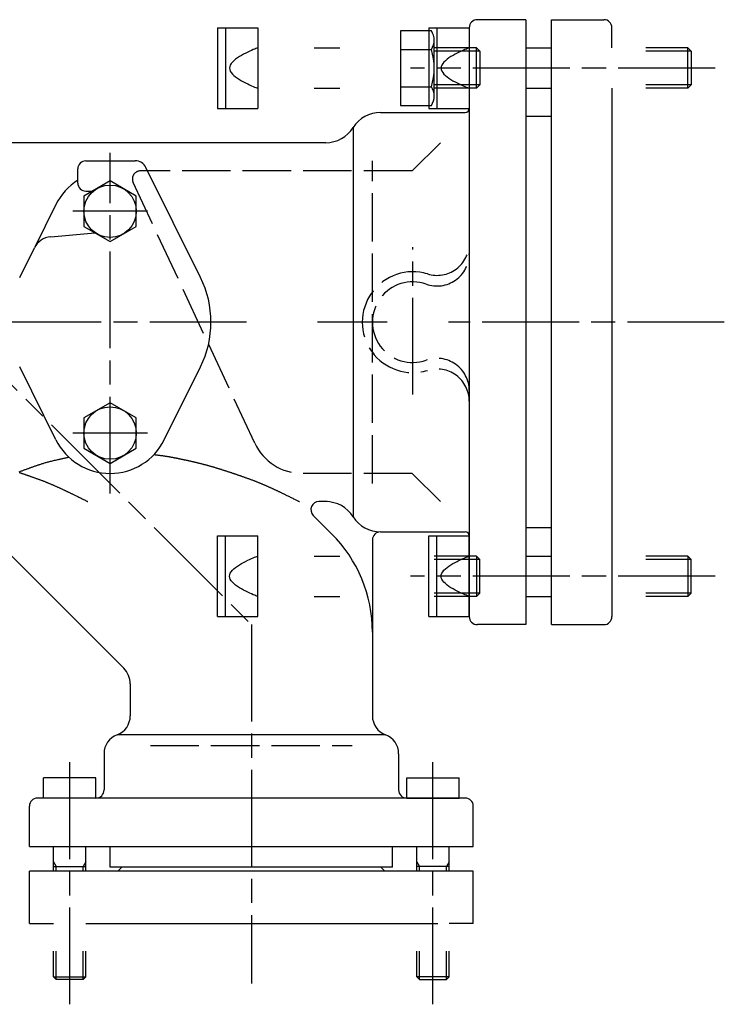
# Model space of a CAD drawing. Extents: x -1059 to 197, y -502 to 552.
# Drawn here: x -527 to -353, y 308 to 552 of the extents above; entities that cross this region are included whole.
import ezdxf

# ---------------------------------------------------------------- set-up
doc = ezdxf.new("R2010")
doc.units = 0
doc.header["$PDMODE"] = 1
doc.header["$PDSIZE"] = 2
doc.linetypes.add('ACAD_ISO02W100', pattern=[15, 12, -3])
doc.linetypes.add('ACAD_ISO08W100', pattern=[36, 24, -3, 6, -3])
for name, color, linetype in [('CENTER', 2, 'ACAD_ISO08W100'), ('HIDDEN', 2, 'ACAD_ISO02W100'), ('OBJECT', 4, 'CONTINUOUS')]:
    doc.layers.add(name, color=color, linetype=linetype)

msp = doc.modelspace()

# ---------------------------------------------------------------- linework, layer by layer
at = {"layer": 'CENTER'}
for p, q in [((-354.790372, 540.49746), (-430.231341, 540.49746)), ((-504.705975, 435.011641), (-504.705975, 519.466016)), ((-495.443637, 504.99746), (-513.964334, 504.99746)), ((-429.705975, 459.522118), (-429.705975, 496.119014)), ((-470.876812, 477.49746), (-721.480387, 477.49746)), ((-544.705975, 477.49746), (-469.705975, 402.49746)), ((-436.057904, 477.49746), (-453.343887, 477.49746)), ((-352.516958, 477.49746), (-420.870933, 477.49746)), ((-495.443637, 449.99746), (-513.964334, 449.99746)), ((-354.790372, 414.49746), (-430.231341, 414.49746)), ((-469.705975, 402.49746), (-469.705975, 313.525939)), ((-514.705975, 308.355196), (-514.705975, 369.001238)), ((-424.705975, 308.355196), (-424.705975, 369.001238))]:
    msp.add_line(p, q, dxfattribs=at)
at = {"layer": 'HIDDEN'}
for p, q in [((-422.856497, 521.99746), (-429.856497, 514.99746)), ((-439.705975, 437.49746), (-439.705975, 517.49746)), ((-429.856497, 514.99746), (-497.1902, 514.99746)), ((-468.856584, 447.503423), (-499.002815, 512.152224)), ((-429.856497, 439.99746), (-457.074583, 439.99746)), ((-422.856497, 432.99746), (-429.856497, 439.99746)), ((-494.705975, 372.49746), (-444.705975, 372.49746))]:
    msp.add_line(p, q, dxfattribs=at)
for centre, radius, start, end in [((-497.1902, 512.99746), 2, 90, 205), ((-423.705975, 497.099756), 8, 252.981353, 0), ((-423.705975, 494.468023), 8, 250.528779, 0), ((-429.705975, 477.49746), 12.5, 72.981353, 287.018647), ((-429.705975, 477.49746), 10, 70.528779, 289.471221), ((-423.705975, 460.526898), 8, 0, 109.471221), ((-423.705975, 457.895165), 8, 0, 107.018647), ((-457.074583, 452.99746), 13, 205, 270)]:
    msp.add_arc(centre, radius, start, end, dxfattribs=at)
at = {"layer": 'OBJECT'}
for p, q in [((-401.705975, 552.49746), (-413.705975, 552.49746)), ((-401.705975, 552.49746), (-401.705975, 402.49746)), ((-395.356497, 552.49746), (-382.356497, 552.49746)), ((-395.356497, 402.49746), (-395.356497, 552.49746)), ((-478.126323, 550.49746), (-478.126323, 530.49746)), ((-478.126323, 550.49746), (-468.126323, 550.49746)), ((-476.126323, 550.49746), (-476.126323, 530.49746)), ((-468.126323, 550.49746), (-468.126323, 530.49746)), ((-425.105661, 549.735065), (-432.776845, 549.735065)), ((-432.776845, 549.735065), (-432.776845, 531.259856)), ((-425.705975, 550.49746), (-415.705975, 550.49746)), ((-425.705975, 550.49746), (-425.705975, 530.49746)), ((-423.705975, 550.49746), (-423.705975, 530.49746)), ((-415.705975, 550.49746), (-415.705975, 404.49746)), ((-415.705975, 550.49746), (-415.705975, 530.49746)), ((-380.356497, 545.49746), (-380.356497, 550.49746)), ((-424.376845, 533.569257), (-424.376845, 547.425664)), ((-470.592598, 544.458067), (-471.105712, 544.207227)), ((-470.10046, 544.686401), (-470.592598, 544.458067)), ((-469.639816, 544.890359), (-470.10046, 544.686401)), ((-469.221184, 545.068069), (-469.639816, 544.890359)), ((-468.855081, 545.217663), (-469.221184, 545.068069)), ((-468.552026, 545.337269), (-468.855081, 545.217663)), ((-468.322536, 545.425017), (-468.552026, 545.337269)), ((-468.177129, 545.479038), (-468.322536, 545.425017)), ((-468.126323, 545.49746), (-468.177129, 545.479038)), ((-454.126323, 545.49746), (-447.776845, 545.49746)), ((-432.776845, 545.116263), (-425.105661, 545.116263)), ((-413.938222, 545.49746), (-424.376845, 545.49746)), ((-413.126323, 544.685561), (-424.376845, 544.685561)), ((-418.17225, 544.458067), (-418.685364, 544.207227)), ((-417.680112, 544.686401), (-418.17225, 544.458067)), ((-417.219468, 544.890359), (-417.680112, 544.686401)), ((-416.800836, 545.068069), (-417.219468, 544.890359)), ((-416.434733, 545.217663), (-416.800836, 545.068069)), ((-416.131678, 545.337269), (-416.434733, 545.217663)), ((-415.902188, 545.425017), (-416.131678, 545.337269)), ((-415.756781, 545.479038), (-415.902188, 545.425017)), ((-415.705975, 545.49746), (-415.756781, 545.479038)), ((-413.938222, 535.49746), (-413.938222, 545.49746)), ((-413.938222, 545.49746), (-413.126323, 544.685561)), ((-413.126323, 544.685561), (-413.126323, 536.309359)), ((-401.705975, 545.49746), (-395.356497, 545.49746)), ((-361.517874, 545.49746), (-371.956497, 545.49746)), ((-360.705975, 544.685561), (-371.956497, 544.685561)), ((-361.517874, 545.49746), (-360.705975, 544.685561)), ((-361.517874, 535.49746), (-361.517874, 545.49746)), ((-360.705975, 544.685561), (-360.705975, 536.309359)), ((-474.035905, 542.334287), (-474.401356, 541.97827)), ((-473.617806, 542.68089), (-474.035905, 542.334287)), ((-473.157577, 543.016208), (-473.617806, 542.68089)), ((-472.665735, 543.338371), (-473.157577, 543.016208)), ((-472.152798, 543.645509), (-472.665735, 543.338371)), ((-471.629285, 543.935751), (-472.152798, 543.645509)), ((-471.105712, 544.207227), (-471.629285, 543.935751)), ((-421.615557, 542.334287), (-421.981008, 541.97827)), ((-421.197458, 542.68089), (-421.615557, 542.334287)), ((-420.737229, 543.016208), (-421.197458, 542.68089)), ((-420.245387, 543.338371), (-420.737229, 543.016208)), ((-419.73245, 543.645509), (-420.245387, 543.338371)), ((-419.208937, 543.935751), (-419.73245, 543.645509)), ((-418.685364, 544.207227), (-419.208937, 543.935751)), ((-475.076642, 540.872433), (-475.126323, 540.49746)), ((-475.126323, 540.49746), (-475.074825, 540.124437)), ((-474.932242, 541.245473), (-475.076642, 540.872433)), ((-475.074825, 540.124437), (-474.929632, 539.753223)), ((-474.703641, 541.614708), (-474.932242, 541.245473)), ((-474.929632, 539.753223), (-474.701162, 539.385693)), ((-474.401356, 541.97827), (-474.703641, 541.614708)), ((-422.656294, 540.872433), (-422.705975, 540.49746)), ((-422.705975, 540.49746), (-422.654477, 540.124437)), ((-422.511894, 541.245473), (-422.656294, 540.872433)), ((-422.654477, 540.124437), (-422.509284, 539.753223)), ((-422.283293, 541.614708), (-422.511894, 541.245473)), ((-422.509284, 539.753223), (-422.280814, 539.385693)), ((-421.981008, 541.97827), (-422.283293, 541.614708)), ((-474.701162, 539.385693), (-474.39983, 539.023719)), ((-474.39983, 539.023719), (-474.036056, 538.669173)), ((-474.036056, 538.669173), (-473.620255, 538.323928)), ((-473.620255, 538.323928), (-473.162844, 537.989857)), ((-473.162844, 537.989857), (-472.674241, 537.668834)), ((-472.674241, 537.668834), (-472.164863, 537.36273)), ((-472.164863, 537.36273), (-471.645127, 537.073418)), ((-422.280814, 539.385693), (-421.979483, 539.023719)), ((-421.979483, 539.023719), (-421.615708, 538.669173)), ((-421.615708, 538.669173), (-421.199907, 538.323928)), ((-421.199907, 538.323928), (-420.742496, 537.989857)), ((-420.742496, 537.989857), (-420.253893, 537.668834)), ((-420.253893, 537.668834), (-419.744515, 537.36273)), ((-419.744515, 537.36273), (-419.224779, 537.073418)), ((-471.645127, 537.073418), (-471.12545, 536.802772)), ((-471.12545, 536.802772), (-470.616249, 536.552663)), ((-470.616249, 536.552663), (-470.12794, 536.324966)), ((-470.12794, 536.324966), (-469.670942, 536.121552)), ((-469.670942, 536.121552), (-469.255671, 535.944294)), ((-469.255671, 535.944294), (-468.892545, 535.795066)), ((-468.892545, 535.795066), (-468.59198, 535.675739)), ((-468.59198, 535.675739), (-468.364393, 535.588187)), ((-468.364393, 535.588187), (-468.220202, 535.534282)), ((-468.220202, 535.534282), (-468.169823, 535.515898)), ((-454.126323, 535.49746), (-447.776845, 535.49746)), ((-432.776845, 535.878658), (-425.105661, 535.878658)), ((-413.126323, 536.309359), (-424.376845, 536.309359)), ((-413.938222, 535.49746), (-424.376845, 535.49746)), ((-419.224779, 537.073418), (-418.705102, 536.802772)), ((-418.705102, 536.802772), (-418.195901, 536.552663)), ((-418.195901, 536.552663), (-417.707592, 536.324966)), ((-417.707592, 536.324966), (-417.250594, 536.121552)), ((-417.250594, 536.121552), (-416.835323, 535.944294)), ((-416.835323, 535.944294), (-416.472197, 535.795066)), ((-416.472197, 535.795066), (-416.171632, 535.675739)), ((-416.171632, 535.675739), (-415.944045, 535.588187)), ((-415.944045, 535.588187), (-415.799854, 535.534282)), ((-415.799854, 535.534282), (-415.749475, 535.515898)), ((-413.126323, 536.309359), (-413.938222, 535.49746)), ((-401.705975, 535.49746), (-395.356497, 535.49746)), ((-380.356497, 535.49746), (-380.356497, 404.49746)), ((-360.705975, 536.309359), (-371.956497, 536.309359)), ((-361.517874, 535.49746), (-371.956497, 535.49746)), ((-360.705975, 536.309359), (-361.517874, 535.49746)), ((-478.126323, 530.49746), (-468.126323, 530.49746)), ((-432.776845, 531.259856), (-425.105661, 531.259856)), ((-425.705975, 530.49746), (-415.705975, 530.49746)), ((-437.705975, 529.49746), (-416.705975, 529.49746)), ((-395.356497, 528.49746), (-401.705975, 528.49746)), ((-444.483696, 525.74746), (-444.483696, 429.24746)), ((-451.261417, 521.99746), (-680.356497, 521.99746)), ((-512.705975, 511.99746), (-512.705975, 515.49746)), ((-510.705975, 517.49746), (-498.504238, 517.49746)), ((-482.310815, 488.608572), (-495.816819, 515.830794)), ((-504.705975, 512.503014), (-511.205975, 508.750237)), ((-498.205975, 508.750237), (-504.705975, 512.503014)), ((-511.205975, 508.750237), (-511.205975, 501.244684)), ((-510.705975, 509.99746), (-509.045721, 509.99746)), ((-498.205975, 501.244684), (-498.205975, 508.750237)), ((-518.143071, 506.664127), (-523.467744, 495.931907)), ((-511.205975, 501.244684), (-504.705975, 497.491907)), ((-504.705975, 497.491907), (-498.205975, 501.244684)), ((-519.42449, 498.690658), (-508.44591, 499.651159)), ((-527.101135, 488.608572), (-523.467744, 495.931907)), ((-518.143071, 448.330794), (-527.101135, 466.386349)), ((-491.268879, 448.330794), (-482.310815, 466.386349)), ((-504.705975, 457.503014), (-511.205975, 453.750237)), ((-498.205975, 453.750237), (-504.705975, 457.503014)), ((-511.205975, 453.750237), (-511.205975, 446.244684)), ((-498.205975, 446.244684), (-498.205975, 453.750237)), ((-511.205975, 446.244684), (-504.705975, 442.491907)), ((-504.705975, 442.491907), (-498.205975, 446.244684)), ((-493.824029, 444.673544), (-493.813835, 444.672291)), ((-493.813835, 444.672291), (-493.784125, 444.668628)), ((-493.784125, 444.668628), (-493.73621, 444.6627)), ((-493.73621, 444.6627), (-493.671396, 444.654652)), ((-493.671396, 444.654652), (-493.590995, 444.644629)), ((-493.590995, 444.644629), (-493.496314, 444.632777)), ((-493.496314, 444.632777), (-493.388663, 444.619239)), ((-493.388663, 444.619239), (-493.269351, 444.604162)), ((-493.269351, 444.604162), (-493.139686, 444.58769)), ((-493.139686, 444.58769), (-493.000978, 444.569968)), ((-493.000978, 444.569968), (-492.854535, 444.551141)), ((-492.854535, 444.551141), (-492.701667, 444.531354)), ((-492.701667, 444.531354), (-492.543683, 444.510753)), ((-492.543683, 444.510753), (-492.381892, 444.489482)), ((-492.381892, 444.489482), (-492.217602, 444.467685)), ((-492.217602, 444.467685), (-492.052122, 444.445509)), ((-492.052122, 444.445509), (-491.886763, 444.423099)), ((-491.886763, 444.423099), (-491.722832, 444.400598)), ((-491.722832, 444.400598), (-491.561639, 444.378153)), ((-491.561639, 444.378153), (-491.404492, 444.355908)), ((-491.404492, 444.355908), (-491.235754, 444.331547)), ((-523.115318, 441.895899), (-522.966705, 441.947074)), ((-522.966705, 441.947074), (-522.81916, 441.997552)), ((-522.81916, 441.997552), (-522.672794, 442.047278)), ((-522.672794, 442.047278), (-522.527721, 442.096199)), ((-522.527721, 442.096199), (-522.384054, 442.144262)), ((-522.384054, 442.144262), (-522.241904, 442.191413)), ((-522.241904, 442.191413), (-522.101384, 442.237599)), ((-522.101384, 442.237599), (-521.899879, 442.30303)), ((-521.899879, 442.30303), (-521.701218, 442.366527)), ((-521.701218, 442.366527), (-521.504555, 442.428312)), ((-521.504555, 442.428312), (-521.309045, 442.488608)), ((-521.309045, 442.488608), (-521.113842, 442.547636)), ((-521.113842, 442.547636), (-520.9181, 442.605619)), ((-520.9181, 442.605619), (-520.720972, 442.662778)), ((-520.720972, 442.662778), (-520.521613, 442.719336)), ((-520.521613, 442.719336), (-520.319178, 442.775514)), ((-520.319178, 442.775514), (-520.11282, 442.831534)), ((-520.11282, 442.831534), (-519.901693, 442.88762)), ((-519.901693, 442.88762), (-519.684952, 442.943992)), ((-519.684952, 442.943992), (-519.46175, 443.000872)), ((-519.46175, 443.000872), (-519.231242, 443.058483)), ((-519.231242, 443.058483), (-518.992581, 443.117047)), ((-518.992581, 443.117047), (-518.744923, 443.176786)), ((-518.744923, 443.176786), (-518.48742, 443.237921)), ((-518.48742, 443.237921), (-518.219228, 443.300675)), ((-518.219228, 443.300675), (-517.9395, 443.36527)), ((-517.9395, 443.36527), (-517.64739, 443.431928)), ((-517.64739, 443.431928), (-517.468583, 443.472387)), ((-517.468583, 443.472387), (-517.28649, 443.513365)), ((-517.28649, 443.513365), (-517.102457, 443.554583)), ((-517.102457, 443.554583), (-516.917832, 443.595759)), ((-516.917832, 443.595759), (-516.733961, 443.636614)), ((-516.733961, 443.636614), (-516.552191, 443.676866)), ((-516.552191, 443.676866), (-516.37387, 443.716235)), ((-516.37387, 443.716235), (-516.200343, 443.75444)), ((-516.200343, 443.75444), (-516.032958, 443.791201)), ((-516.032958, 443.791201), (-515.873062, 443.826238)), ((-515.873062, 443.826238), (-515.722002, 443.859269)), ((-515.722002, 443.859269), (-515.581125, 443.890015)), ((-515.581125, 443.890015), (-515.451777, 443.918194)), ((-515.451777, 443.918194), (-515.335305, 443.943526)), ((-515.335305, 443.943526), (-515.233057, 443.96573)), ((-515.233057, 443.96573), (-515.146379, 443.984527)), ((-515.146379, 443.984527), (-515.076618, 443.999635)), ((-515.076618, 443.999635), (-515.025121, 444.010774)), ((-515.025121, 444.010774), (-514.993235, 444.017663)), ((-514.993235, 444.017663), (-514.982307, 444.020021)), ((-491.235754, 444.331547), (-491.073218, 444.307572)), ((-491.073218, 444.307572), (-490.916465, 444.28394)), ((-490.916465, 444.28394), (-490.765077, 444.260608)), ((-490.765077, 444.260608), (-490.618634, 444.237537)), ((-490.618634, 444.237537), (-490.476719, 444.214682)), ((-490.476719, 444.214682), (-490.338914, 444.192004)), ((-490.338914, 444.192004), (-490.2048, 444.169459)), ((-490.2048, 444.169459), (-490.073957, 444.147007)), ((-490.073957, 444.147007), (-489.945969, 444.124604)), ((-489.945969, 444.124604), (-489.820417, 444.102211)), ((-489.820417, 444.102211), (-489.696882, 444.079783)), ((-489.696882, 444.079783), (-489.574945, 444.057281)), ((-489.574945, 444.057281), (-489.454188, 444.034661)), ((-489.454188, 444.034661), (-489.334194, 444.011882)), ((-489.334194, 444.011882), (-489.214543, 443.988903)), ((-489.214543, 443.988903), (-489.094817, 443.965681)), ((-489.094817, 443.965681), (-488.974597, 443.942175)), ((-488.974597, 443.942175), (-488.853466, 443.918342)), ((-488.853466, 443.918342), (-488.731004, 443.894142)), ((-488.731004, 443.894142), (-488.612446, 443.870645)), ((-488.612446, 443.870645), (-488.492394, 443.84679)), ((-488.492394, 443.84679), (-488.370948, 443.822592)), ((-488.370948, 443.822592), (-488.24821, 443.798067)), ((-488.24821, 443.798067), (-488.124282, 443.77323)), ((-488.124282, 443.77323), (-487.999264, 443.748097)), ((-487.999264, 443.748097), (-487.87326, 443.722683)), ((-487.87326, 443.722683), (-487.746369, 443.697004)), ((-487.746369, 443.697004), (-487.618694, 443.671076)), ((-487.618694, 443.671076), (-487.490335, 443.644914)), ((-487.490335, 443.644914), (-487.361396, 443.618534)), ((-487.361396, 443.618534), (-487.231976, 443.591951)), ((-487.231976, 443.591951), (-487.102177, 443.565181)), ((-487.102177, 443.565181), (-486.972102, 443.53824)), ((-486.972102, 443.53824), (-486.841851, 443.511144)), ((-486.841851, 443.511144), (-486.711526, 443.483907)), ((-486.711526, 443.483907), (-486.581229, 443.456545)), ((-486.581229, 443.456545), (-486.451061, 443.429075)), ((-486.451061, 443.429075), (-486.321122, 443.401511)), ((-486.321122, 443.401511), (-486.191516, 443.373869)), ((-486.191516, 443.373869), (-486.043499, 443.342112)), ((-486.043499, 443.342112), (-485.896019, 443.310265)), ((-485.896019, 443.310265), (-485.749041, 443.27832)), ((-485.749041, 443.27832), (-485.602534, 443.246269)), ((-485.602534, 443.246269), (-485.456464, 443.214104)), ((-485.456464, 443.214104), (-485.310798, 443.181816)), ((-485.310798, 443.181816), (-485.165504, 443.149398)), ((-485.165504, 443.149398), (-485.020548, 443.116841)), ((-485.020548, 443.116841), (-484.875898, 443.084137)), ((-484.875898, 443.084137), (-484.73152, 443.051278)), ((-484.73152, 443.051278), (-484.587382, 443.018256)), ((-484.587382, 443.018256), (-484.44345, 442.985063)), ((-484.44345, 442.985063), (-484.299692, 442.951689)), ((-484.299692, 442.951689), (-484.156074, 442.918129)), ((-484.156074, 442.918129), (-484.012564, 442.884372)), ((-484.012564, 442.884372), (-483.869129, 442.850411)), ((-483.869129, 442.850411), (-483.725735, 442.816238)), ((-483.725735, 442.816238), (-483.58235, 442.781845)), ((-483.58235, 442.781845), (-483.438941, 442.747223)), ((-483.438941, 442.747223), (-483.295475, 442.712364)), ((-483.295475, 442.712364), (-483.153275, 442.677594)), ((-483.153275, 442.677594), (-483.010997, 442.642583)), ((-483.010997, 442.642583), (-482.86865, 442.607332)), ((-482.86865, 442.607332), (-482.726243, 442.571843)), ((-482.726243, 442.571843), (-482.583786, 442.536114)), ((-482.583786, 442.536114), (-482.441289, 442.500146)), ((-482.441289, 442.500146), (-482.298762, 442.46394)), ((-482.298762, 442.46394), (-482.156213, 442.427496)), ((-482.156213, 442.427496), (-482.013654, 442.390813)), ((-482.013654, 442.390813), (-481.871092, 442.353894)), ((-481.871092, 442.353894), (-481.728539, 442.316737)), ((-481.728539, 442.316737), (-481.586003, 442.279342)), ((-481.586003, 442.279342), (-481.443495, 442.241712)), ((-481.443495, 442.241712), (-481.301024, 442.203844)), ((-481.301024, 442.203844), (-481.158599, 442.165741)), ((-481.158599, 442.165741), (-481.016231, 442.127402)), ((-481.016231, 442.127402), (-480.873929, 442.088827)), ((-480.873929, 442.088827), (-480.731702, 442.050017)), ((-480.731702, 442.050017), (-480.589561, 442.010973)), ((-480.589561, 442.010973), (-480.447514, 441.971693)), ((-480.447514, 441.971693), (-480.298874, 441.93031)), ((-480.298874, 441.93031), (-480.150346, 441.888672)), ((-527.219186, 440.399047), (-527.044332, 440.465852)), ((-527.213253, 440.228728), (-527.071702, 440.181464)), ((-527.071702, 440.181464), (-526.937894, 440.136654)), ((-527.044332, 440.465852), (-526.869187, 440.532424)), ((-526.937894, 440.136654), (-526.804133, 440.091736)), ((-526.869187, 440.532424), (-526.693711, 440.598791)), ((-526.804133, 440.091736), (-526.670414, 440.046709)), ((-526.693711, 440.598791), (-526.517865, 440.664979)), ((-526.670414, 440.046709), (-526.536737, 440.001574)), ((-526.536737, 440.001574), (-526.403098, 439.956333)), ((-526.517865, 440.664979), (-526.341611, 440.731018)), ((-526.403098, 439.956333), (-526.269495, 439.910986)), ((-526.341611, 440.731018), (-526.164909, 440.796933)), ((-526.269495, 439.910986), (-526.135925, 439.865535)), ((-526.164909, 440.796933), (-525.987721, 440.862752)), ((-526.135925, 439.865535), (-526.002386, 439.819979)), ((-526.002386, 439.819979), (-525.868875, 439.774321)), ((-525.987721, 440.862752), (-525.810007, 440.928504)), ((-525.868875, 439.774321), (-525.73539, 439.728561)), ((-525.810007, 440.928504), (-525.631729, 440.994215)), ((-525.73539, 439.728561), (-525.601928, 439.6827)), ((-525.631729, 440.994215), (-525.452847, 441.059913)), ((-525.601928, 439.6827), (-525.468487, 439.636739)), ((-525.468487, 439.636739), (-525.335064, 439.590678)), ((-525.452847, 441.059913), (-525.273323, 441.125626)), ((-525.335064, 439.590678), (-525.201657, 439.54452)), ((-525.273323, 441.125626), (-525.093118, 441.19138)), ((-525.201657, 439.54452), (-525.068263, 439.498265)), ((-525.093118, 441.19138), (-524.940887, 441.246773)), ((-525.068263, 439.498265), (-524.93488, 439.451913)), ((-524.940887, 441.246773), (-524.788258, 441.302162)), ((-524.788258, 441.302162), (-524.635344, 441.357494)), ((-524.635344, 441.357494), (-524.482258, 441.412714)), ((-524.482258, 441.412714), (-524.329112, 441.46777)), ((-524.329112, 441.46777), (-524.176019, 441.522609)), ((-524.176019, 441.522609), (-524.023092, 441.577176)), ((-524.023092, 441.577176), (-523.870443, 441.631419)), ((-523.870443, 441.631419), (-523.718185, 441.685284)), ((-523.718185, 441.685284), (-523.566431, 441.738718)), ((-523.566431, 441.738718), (-523.415293, 441.791667)), ((-523.415293, 441.791667), (-523.264885, 441.844079)), ((-523.264885, 441.844079), (-523.115318, 441.895899)), ((-480.150346, 441.888672), (-480.001925, 441.846785)), ((-480.001925, 441.846785), (-479.853609, 441.80465)), ((-479.853609, 441.80465), (-479.705393, 441.762272)), ((-479.705393, 441.762272), (-479.557275, 441.719653)), ((-479.557275, 441.719653), (-479.409251, 441.676797)), ((-479.409251, 441.676797), (-479.261318, 441.633707)), ((-479.261318, 441.633707), (-479.113471, 441.590387)), ((-479.113471, 441.590387), (-478.965709, 441.54684)), ((-478.965709, 441.54684), (-478.818026, 441.503069)), ((-478.818026, 441.503069), (-478.670421, 441.459078)), ((-478.670421, 441.459078), (-478.522888, 441.414869)), ((-478.522888, 441.414869), (-478.375426, 441.370446)), ((-478.375426, 441.370446), (-478.22803, 441.325813)), ((-478.22803, 441.325813), (-478.080697, 441.280973)), ((-478.080697, 441.280973), (-477.933423, 441.235929)), ((-477.933423, 441.235929), (-477.786206, 441.190684)), ((-477.786206, 441.190684), (-477.639041, 441.145242)), ((-477.639041, 441.145242), (-477.491926, 441.099606)), ((-477.491926, 441.099606), (-477.349451, 441.055214)), ((-477.349451, 441.055214), (-477.207021, 441.010646)), ((-477.207021, 441.010646), (-477.064634, 440.965905)), ((-477.064634, 440.965905), (-476.922293, 440.920993)), ((-476.922293, 440.920993), (-476.779996, 440.875913)), ((-476.779996, 440.875913), (-476.637745, 440.830668)), ((-476.637745, 440.830668), (-476.495541, 440.785261)), ((-476.495541, 440.785261), (-476.353383, 440.739694)), ((-476.353383, 440.739694), (-476.211273, 440.693971)), ((-476.211273, 440.693971), (-476.069211, 440.648094)), ((-476.069211, 440.648094), (-475.927197, 440.602065)), ((-475.927197, 440.602065), (-475.785233, 440.555888)), ((-475.785233, 440.555888), (-475.643318, 440.509566)), ((-475.643318, 440.509566), (-475.501453, 440.4631)), ((-475.501453, 440.4631), (-475.35964, 440.416495)), ((-475.35964, 440.416495), (-475.217878, 440.369752)), ((-475.217878, 440.369752), (-475.076167, 440.322875)), ((-475.076167, 440.322875), (-474.93451, 440.275866)), ((-474.93451, 440.275866), (-474.792905, 440.228728)), ((-474.792905, 440.228728), (-474.651354, 440.181464)), ((-474.651354, 440.181464), (-474.517547, 440.136654)), ((-474.517547, 440.136654), (-474.383785, 440.091736)), ((-474.383785, 440.091736), (-474.250066, 440.046709)), ((-474.250066, 440.046709), (-474.116389, 440.001574)), ((-474.116389, 440.001574), (-473.98275, 439.956333)), ((-473.98275, 439.956333), (-473.849147, 439.910986)), ((-473.849147, 439.910986), (-473.715577, 439.865535)), ((-473.715577, 439.865535), (-473.582038, 439.819979)), ((-473.582038, 439.819979), (-473.448527, 439.774321)), ((-473.448527, 439.774321), (-473.315042, 439.728561)), ((-473.315042, 439.728561), (-473.18158, 439.6827)), ((-473.18158, 439.6827), (-473.048139, 439.636739)), ((-473.048139, 439.636739), (-472.914717, 439.590678)), ((-472.914717, 439.590678), (-472.781309, 439.54452)), ((-472.781309, 439.54452), (-472.647915, 439.498265)), ((-472.647915, 439.498265), (-472.514532, 439.451913)), ((-524.93488, 439.451913), (-524.801504, 439.405466)), ((-524.801504, 439.405466), (-524.668135, 439.358925)), ((-524.668135, 439.358925), (-524.534768, 439.31229)), ((-524.534768, 439.31229), (-524.401401, 439.265563)), ((-524.401401, 439.265563), (-524.246034, 439.21101)), ((-524.246034, 439.21101), (-524.090679, 439.156322)), ((-524.090679, 439.156322), (-523.935349, 439.10149)), ((-523.935349, 439.10149), (-523.780058, 439.046504)), ((-523.780058, 439.046504), (-523.624821, 438.991352)), ((-523.624821, 438.991352), (-523.469651, 438.936025)), ((-523.469651, 438.936025), (-523.314563, 438.880513)), ((-523.314563, 438.880513), (-523.159571, 438.824806)), ((-523.159571, 438.824806), (-523.004689, 438.768892)), ((-523.004689, 438.768892), (-522.849931, 438.712763)), ((-522.849931, 438.712763), (-522.695311, 438.656408)), ((-522.695311, 438.656408), (-522.540843, 438.599817)), ((-522.540843, 438.599817), (-522.386541, 438.54298)), ((-522.386541, 438.54298), (-522.232419, 438.485885)), ((-522.232419, 438.485885), (-522.078492, 438.428524)), ((-522.078492, 438.428524), (-521.924773, 438.370886)), ((-521.924773, 438.370886), (-521.771276, 438.312962)), ((-521.771276, 438.312962), (-521.618016, 438.254739)), ((-521.618016, 438.254739), (-521.465007, 438.19621)), ((-521.465007, 438.19621), (-521.312262, 438.137362)), ((-521.312262, 438.137362), (-521.179511, 438.085865)), ((-521.179511, 438.085865), (-521.046947, 438.03411)), ((-521.046947, 438.03411), (-520.914545, 437.982087)), ((-520.914545, 437.982087), (-520.782281, 437.929786)), ((-520.782281, 437.929786), (-520.650131, 437.877198)), ((-520.650131, 437.877198), (-520.51807, 437.824312)), ((-520.51807, 437.824312), (-520.386074, 437.771119)), ((-520.386074, 437.771119), (-520.254119, 437.717609)), ((-520.254119, 437.717609), (-520.12218, 437.663773)), ((-520.12218, 437.663773), (-519.990233, 437.6096)), ((-519.990233, 437.6096), (-519.858253, 437.55508)), ((-519.858253, 437.55508), (-519.726216, 437.500205)), ((-519.726216, 437.500205), (-519.594098, 437.444963)), ((-519.594098, 437.444963), (-519.461873, 437.389347)), ((-519.461873, 437.389347), (-519.329519, 437.333344)), ((-519.329519, 437.333344), (-519.19701, 437.276947)), ((-519.19701, 437.276947), (-519.064322, 437.220144)), ((-519.064322, 437.220144), (-518.931431, 437.162927)), ((-518.931431, 437.162927), (-518.798312, 437.105285)), ((-518.798312, 437.105285), (-518.664941, 437.047209)), ((-518.664941, 437.047209), (-518.52911, 436.987732)), ((-472.514532, 439.451913), (-472.381156, 439.405466)), ((-472.381156, 439.405466), (-472.247787, 439.358925)), ((-472.247787, 439.358925), (-472.11442, 439.31229)), ((-472.11442, 439.31229), (-471.981054, 439.265563)), ((-471.981054, 439.265563), (-471.825687, 439.21101)), ((-471.825687, 439.21101), (-471.670331, 439.156322)), ((-471.670331, 439.156322), (-471.515001, 439.10149)), ((-471.515001, 439.10149), (-471.35971, 439.046504)), ((-471.35971, 439.046504), (-471.204473, 438.991352)), ((-471.204473, 438.991352), (-471.049303, 438.936025)), ((-471.049303, 438.936025), (-470.894215, 438.880513)), ((-470.894215, 438.880513), (-470.739223, 438.824806)), ((-470.739223, 438.824806), (-470.584341, 438.768892)), ((-470.584341, 438.768892), (-470.429583, 438.712763)), ((-470.429583, 438.712763), (-470.274963, 438.656408)), ((-470.274963, 438.656408), (-470.120495, 438.599817)), ((-470.120495, 438.599817), (-469.966193, 438.54298)), ((-469.966193, 438.54298), (-469.812071, 438.485885)), ((-469.812071, 438.485885), (-469.658144, 438.428524)), ((-469.658144, 438.428524), (-469.504425, 438.370886)), ((-469.504425, 438.370886), (-469.350928, 438.312962)), ((-469.350928, 438.312962), (-469.197668, 438.254739)), ((-469.197668, 438.254739), (-469.044659, 438.19621)), ((-469.044659, 438.19621), (-468.891915, 438.137362)), ((-468.891915, 438.137362), (-468.759163, 438.085865)), ((-468.759163, 438.085865), (-468.626599, 438.03411)), ((-468.626599, 438.03411), (-468.494197, 437.982087)), ((-468.494197, 437.982087), (-468.361933, 437.929786)), ((-468.361933, 437.929786), (-468.229783, 437.877198)), ((-468.229783, 437.877198), (-468.097722, 437.824312)), ((-468.097722, 437.824312), (-467.965727, 437.771119)), ((-467.965727, 437.771119), (-467.833771, 437.717609)), ((-467.833771, 437.717609), (-467.701832, 437.663773)), ((-467.701832, 437.663773), (-467.569885, 437.6096)), ((-467.569885, 437.6096), (-467.437905, 437.55508)), ((-467.437905, 437.55508), (-467.305868, 437.500205)), ((-467.305868, 437.500205), (-467.17375, 437.444963)), ((-467.17375, 437.444963), (-467.041525, 437.389347)), ((-467.041525, 437.389347), (-466.909171, 437.333344)), ((-466.909171, 437.333344), (-466.776662, 437.276947)), ((-466.776662, 437.276947), (-466.643974, 437.220144)), ((-466.643974, 437.220144), (-466.511083, 437.162927)), ((-466.511083, 437.162927), (-466.377964, 437.105285)), ((-466.377964, 437.105285), (-466.244593, 437.047209)), ((-466.244593, 437.047209), (-466.108762, 436.987732)), ((-518.52911, 436.987732), (-518.393085, 436.92785)), ((-518.393085, 436.92785), (-518.256959, 436.867617)), ((-518.256959, 436.867617), (-518.120821, 436.807087)), ((-518.120821, 436.807087), (-517.984765, 436.746313)), ((-517.984765, 436.746313), (-517.848882, 436.685349)), ((-517.848882, 436.685349), (-517.713264, 436.624249)), ((-517.713264, 436.624249), (-517.578003, 436.563067)), ((-517.578003, 436.563067), (-517.44319, 436.501857)), ((-517.44319, 436.501857), (-517.308917, 436.440672)), ((-517.308917, 436.440672), (-517.175276, 436.379566)), ((-517.175276, 436.379566), (-517.042359, 436.318593)), ((-517.042359, 436.318593), (-516.910257, 436.257807)), ((-516.910257, 436.257807), (-516.779062, 436.197262)), ((-516.779062, 436.197262), (-516.648866, 436.137011)), ((-516.648866, 436.137011), (-516.519761, 436.077109)), ((-516.519761, 436.077109), (-516.391838, 436.017609)), ((-516.391838, 436.017609), (-516.26519, 435.958564)), ((-516.26519, 435.958564), (-516.139907, 435.900029)), ((-516.139907, 435.900029), (-516.016083, 435.842058)), ((-516.016083, 435.842058), (-515.889247, 435.78256)), ((-515.889247, 435.78256), (-515.763703, 435.723542)), ((-515.763703, 435.723542), (-515.639075, 435.66482)), ((-515.639075, 435.66482), (-515.514987, 435.606209)), ((-515.514987, 435.606209), (-515.391064, 435.547528)), ((-515.391064, 435.547528), (-515.266932, 435.48859)), ((-515.266932, 435.48859), (-515.142215, 435.429213)), ((-515.142215, 435.429213), (-515.016539, 435.369213)), ((-515.016539, 435.369213), (-514.889527, 435.308405)), ((-514.889527, 435.308405), (-514.760805, 435.246607)), ((-514.760805, 435.246607), (-514.629999, 435.183633)), ((-514.629999, 435.183633), (-514.496732, 435.1193)), ((-514.496732, 435.1193), (-514.360629, 435.053425)), ((-514.360629, 435.053425), (-514.221316, 434.985824)), ((-514.221316, 434.985824), (-514.078418, 434.916311)), ((-514.078418, 434.916311), (-513.931559, 434.844705)), ((-513.931559, 434.844705), (-513.780364, 434.77082)), ((-513.780364, 434.77082), (-513.624458, 434.694473)), ((-513.624458, 434.694473), (-513.463466, 434.615481)), ((-513.463466, 434.615481), (-513.297013, 434.533658)), ((-466.108762, 436.987732), (-465.972737, 436.92785)), ((-465.972737, 436.92785), (-465.836611, 436.867617)), ((-465.836611, 436.867617), (-465.700473, 436.807087)), ((-465.700473, 436.807087), (-465.564417, 436.746313)), ((-465.564417, 436.746313), (-465.428535, 436.685349)), ((-465.428535, 436.685349), (-465.292917, 436.624249)), ((-465.292917, 436.624249), (-465.157655, 436.563067)), ((-465.157655, 436.563067), (-465.022842, 436.501857)), ((-465.022842, 436.501857), (-464.888569, 436.440672)), ((-464.888569, 436.440672), (-464.754928, 436.379566)), ((-464.754928, 436.379566), (-464.622011, 436.318593)), ((-464.622011, 436.318593), (-464.489909, 436.257807)), ((-464.489909, 436.257807), (-464.358714, 436.197262)), ((-464.358714, 436.197262), (-464.228518, 436.137011)), ((-464.228518, 436.137011), (-464.099413, 436.077109)), ((-464.099413, 436.077109), (-463.97149, 436.017609)), ((-463.97149, 436.017609), (-463.844842, 435.958564)), ((-463.844842, 435.958564), (-463.719559, 435.900029)), ((-463.719559, 435.900029), (-463.595735, 435.842058)), ((-463.595735, 435.842058), (-463.4689, 435.78256)), ((-463.4689, 435.78256), (-463.343355, 435.723542)), ((-463.343355, 435.723542), (-463.218727, 435.66482)), ((-463.218727, 435.66482), (-463.094639, 435.606209)), ((-463.094639, 435.606209), (-462.970716, 435.547528)), ((-462.970716, 435.547528), (-462.846584, 435.48859)), ((-462.846584, 435.48859), (-462.721867, 435.429213)), ((-462.721867, 435.429213), (-462.596191, 435.369213)), ((-462.596191, 435.369213), (-462.469179, 435.308405)), ((-462.469179, 435.308405), (-462.340458, 435.246607)), ((-462.340458, 435.246607), (-462.209651, 435.183633)), ((-462.209651, 435.183633), (-462.076384, 435.1193)), ((-462.076384, 435.1193), (-461.940281, 435.053425)), ((-461.940281, 435.053425), (-461.800968, 434.985824)), ((-461.800968, 434.985824), (-461.65807, 434.916311)), ((-461.65807, 434.916311), (-461.511211, 434.844705)), ((-461.511211, 434.844705), (-461.360016, 434.77082)), ((-461.360016, 434.77082), (-461.20411, 434.694473)), ((-461.20411, 434.694473), (-461.043118, 434.615481)), ((-461.043118, 434.615481), (-460.876665, 434.533658)), ((-513.297013, 434.533658), (-513.099494, 434.43639)), ((-513.099494, 434.43639), (-512.89605, 434.336039)), ((-512.89605, 434.336039), (-512.688417, 434.233478)), ((-512.688417, 434.233478), (-512.478332, 434.129579)), ((-512.478332, 434.129579), (-512.267529, 434.025215)), ((-512.267529, 434.025215), (-512.057745, 433.921259)), ((-512.057745, 433.921259), (-511.850716, 433.818584)), ((-511.850716, 433.818584), (-511.648179, 433.718062)), ((-511.648179, 433.718062), (-511.451868, 433.620567)), ((-511.451868, 433.620567), (-511.26352, 433.52697)), ((-511.26352, 433.52697), (-511.084871, 433.438146)), ((-511.084871, 433.438146), (-510.917657, 433.354966)), ((-510.917657, 433.354966), (-510.763613, 433.278303)), ((-510.763613, 433.278303), (-510.624477, 433.20903)), ((-510.624477, 433.20903), (-510.501983, 433.14802)), ((-510.501983, 433.14802), (-510.397868, 433.096146)), ((-510.397868, 433.096146), (-510.313868, 433.05428)), ((-510.313868, 433.05428), (-510.251719, 433.023296)), ((-510.251719, 433.023296), (-510.213156, 433.004065)), ((-510.213156, 433.004065), (-510.199916, 432.99746)), ((-460.876665, 434.533658), (-460.679146, 434.43639)), ((-460.679146, 434.43639), (-460.475702, 434.336039)), ((-460.475702, 434.336039), (-460.268069, 434.233478)), ((-460.268069, 434.233478), (-460.057984, 434.129579)), ((-460.057984, 434.129579), (-459.847181, 434.025215)), ((-459.847181, 434.025215), (-459.637397, 433.921259)), ((-459.637397, 433.921259), (-459.430369, 433.818584)), ((-459.430369, 433.818584), (-459.227831, 433.718062)), ((-459.227831, 433.718062), (-459.03152, 433.620567)), ((-459.03152, 433.620567), (-458.843172, 433.52697)), ((-458.843172, 433.52697), (-458.664523, 433.438146)), ((-458.664523, 433.438146), (-458.497309, 433.354966)), ((-458.497309, 433.354966), (-458.343266, 433.278303)), ((-458.343266, 433.278303), (-458.204129, 433.20903)), ((-458.204129, 433.20903), (-458.081635, 433.14802)), ((-458.081635, 433.14802), (-457.97752, 433.096146)), ((-457.97752, 433.096146), (-457.89352, 433.05428)), ((-457.89352, 433.05428), (-457.831371, 433.023296)), ((-457.831371, 433.023296), (-457.792808, 433.004065)), ((-457.792808, 433.004065), (-457.779568, 432.99746)), ((-450.934732, 432.99746), (-452.951141, 432.99746)), ((-540.435683, 430.800761), (-501.316888, 391.681966)), ((-449.810791, 425.028683), (-454.365355, 429.583247)), ((-437.705975, 425.49746), (-416.705975, 425.49746)), ((-395.356497, 426.49746), (-401.705975, 426.49746)), ((-478.126323, 424.49746), (-468.126323, 424.49746)), ((-478.126323, 404.49746), (-478.126323, 424.49746)), ((-476.126323, 404.49746), (-476.126323, 424.49746)), ((-468.126323, 404.49746), (-468.126323, 424.49746)), ((-439.705975, 423.49746), (-439.705975, 379.864957)), ((-425.705975, 404.49746), (-425.705975, 424.49746)), ((-425.705975, 424.49746), (-415.705975, 424.49746)), ((-423.705975, 404.49746), (-423.705975, 424.49746)), ((-415.705975, 404.49746), (-415.705975, 424.49746)), ((-472.674241, 417.326087), (-472.164863, 417.632191)), ((-472.164863, 417.632191), (-471.645127, 417.921503)), ((-471.645127, 417.921503), (-471.12545, 418.192149)), ((-471.12545, 418.192149), (-470.616249, 418.442257)), ((-470.616249, 418.442257), (-470.12794, 418.669955)), ((-470.12794, 418.669955), (-469.670942, 418.873369)), ((-469.670942, 418.873369), (-469.255671, 419.050627)), ((-469.255671, 419.050627), (-468.892545, 419.199855)), ((-468.892545, 419.199855), (-468.59198, 419.319182)), ((-468.59198, 419.319182), (-468.364393, 419.406734)), ((-468.364393, 419.406734), (-468.220202, 419.460639)), ((-468.220202, 419.460639), (-468.169823, 419.479023)), ((-454.126323, 419.49746), (-447.776845, 419.49746)), ((-413.938222, 419.49746), (-424.376845, 419.49746)), ((-413.126323, 418.685561), (-424.376845, 418.685561)), ((-420.253893, 417.326087), (-419.744515, 417.632191)), ((-419.744515, 417.632191), (-419.224779, 417.921503)), ((-419.224779, 417.921503), (-418.705102, 418.192149)), ((-418.705102, 418.192149), (-418.195901, 418.442257)), ((-418.195901, 418.442257), (-417.707592, 418.669955)), ((-417.707592, 418.669955), (-417.250594, 418.873369)), ((-417.250594, 418.873369), (-416.835323, 419.050627)), ((-416.835323, 419.050627), (-416.472197, 419.199855)), ((-416.472197, 419.199855), (-416.171632, 419.319182)), ((-416.171632, 419.319182), (-415.944045, 419.406734)), ((-415.944045, 419.406734), (-415.799854, 419.460639)), ((-415.799854, 419.460639), (-415.749475, 419.479023)), ((-413.126323, 418.685561), (-413.938222, 419.49746)), ((-413.938222, 419.49746), (-413.938222, 409.49746)), ((-413.126323, 410.309359), (-413.126323, 418.685561)), ((-401.705975, 419.49746), (-395.356497, 419.49746)), ((-361.517874, 419.49746), (-371.956497, 419.49746)), ((-360.705975, 418.685561), (-371.956497, 418.685561)), ((-361.517874, 419.49746), (-361.517874, 409.49746)), ((-360.705975, 418.685561), (-361.517874, 419.49746)), ((-360.705975, 410.309359), (-360.705975, 418.685561)), ((-475.074825, 414.870484), (-474.929632, 415.241697)), ((-474.929632, 415.241697), (-474.701162, 415.609228)), ((-474.701162, 415.609228), (-474.39983, 415.971202)), ((-474.39983, 415.971202), (-474.036056, 416.325748)), ((-474.036056, 416.325748), (-473.620255, 416.670993)), ((-473.620255, 416.670993), (-473.162844, 417.005064)), ((-473.162844, 417.005064), (-472.674241, 417.326087)), ((-422.654477, 414.870484), (-422.509284, 415.241697)), ((-422.509284, 415.241697), (-422.280814, 415.609228)), ((-422.280814, 415.609228), (-421.979483, 415.971202)), ((-421.979483, 415.971202), (-421.615708, 416.325748)), ((-421.615708, 416.325748), (-421.199907, 416.670993)), ((-421.199907, 416.670993), (-420.742496, 417.005064)), ((-420.742496, 417.005064), (-420.253893, 417.326087)), ((-475.126323, 414.49746), (-475.074825, 414.870484)), ((-475.076642, 414.122488), (-475.126323, 414.49746)), ((-474.932242, 413.749448), (-475.076642, 414.122488)), ((-474.703641, 413.380213), (-474.932242, 413.749448)), ((-474.401356, 413.016651), (-474.703641, 413.380213)), ((-474.035905, 412.660634), (-474.401356, 413.016651)), ((-473.617806, 412.314031), (-474.035905, 412.660634)), ((-422.705975, 414.49746), (-422.654477, 414.870484)), ((-422.656294, 414.122488), (-422.705975, 414.49746)), ((-422.511894, 413.749448), (-422.656294, 414.122488)), ((-422.283293, 413.380213), (-422.511894, 413.749448)), ((-421.981008, 413.016651), (-422.283293, 413.380213)), ((-421.615557, 412.660634), (-421.981008, 413.016651)), ((-421.197458, 412.314031), (-421.615557, 412.660634)), ((-473.157577, 411.978713), (-473.617806, 412.314031)), ((-472.665735, 411.65655), (-473.157577, 411.978713)), ((-472.152798, 411.349412), (-472.665735, 411.65655)), ((-471.629285, 411.05917), (-472.152798, 411.349412)), ((-471.105712, 410.787694), (-471.629285, 411.05917)), ((-470.592598, 410.536853), (-471.105712, 410.787694)), ((-470.10046, 410.30852), (-470.592598, 410.536853)), ((-469.639816, 410.104562), (-470.10046, 410.30852)), ((-413.126323, 410.309359), (-424.376845, 410.309359)), ((-420.737229, 411.978713), (-421.197458, 412.314031)), ((-420.245387, 411.65655), (-420.737229, 411.978713)), ((-419.73245, 411.349412), (-420.245387, 411.65655)), ((-419.208937, 411.05917), (-419.73245, 411.349412)), ((-418.685364, 410.787694), (-419.208937, 411.05917)), ((-418.17225, 410.536853), (-418.685364, 410.787694)), ((-417.680112, 410.30852), (-418.17225, 410.536853)), ((-417.219468, 410.104562), (-417.680112, 410.30852)), ((-413.938222, 409.49746), (-413.126323, 410.309359)), ((-360.705975, 410.309359), (-371.956497, 410.309359)), ((-361.517874, 409.49746), (-360.705975, 410.309359)), ((-469.221184, 409.926852), (-469.639816, 410.104562)), ((-468.855081, 409.777258), (-469.221184, 409.926852)), ((-468.552026, 409.657652), (-468.855081, 409.777258)), ((-468.322536, 409.569904), (-468.552026, 409.657652)), ((-468.177129, 409.515883), (-468.322536, 409.569904)), ((-468.126323, 409.49746), (-468.177129, 409.515883)), ((-454.126323, 409.49746), (-447.776845, 409.49746)), ((-413.938222, 409.49746), (-424.376845, 409.49746)), ((-416.800836, 409.926852), (-417.219468, 410.104562)), ((-416.434733, 409.777258), (-416.800836, 409.926852)), ((-416.131678, 409.657652), (-416.434733, 409.777258)), ((-415.902188, 409.569904), (-416.131678, 409.657652)), ((-415.756781, 409.515883), (-415.902188, 409.569904)), ((-415.705975, 409.49746), (-415.756781, 409.515883)), ((-401.705975, 409.49746), (-395.356497, 409.49746)), ((-361.517874, 409.49746), (-371.956497, 409.49746)), ((-478.126323, 404.49746), (-468.126323, 404.49746)), ((-425.705975, 404.49746), (-415.705975, 404.49746)), ((-401.705975, 402.49746), (-413.705975, 402.49746)), ((-395.356497, 402.49746), (-382.356497, 402.49746)), ((-499.705975, 387.792879), (-499.705975, 379.864957)), ((-436.455975, 375.181209), (-502.955975, 375.181209)), ((-506.205975, 370.49746), (-506.205975, 361.49746)), ((-433.205975, 370.49746), (-433.205975, 361.49746)), ((-521.205975, 359.49746), (-521.205975, 364.49746)), ((-508.205975, 364.49746), (-521.205975, 364.49746)), ((-508.205975, 359.49746), (-508.205975, 364.49746)), ((-431.205975, 359.49746), (-431.205975, 364.49746)), ((-431.205975, 364.49746), (-418.205975, 364.49746)), ((-418.205975, 359.49746), (-418.205975, 364.49746)), ((-416.705975, 359.49746), (-522.705975, 359.49746)), ((-508.205975, 359.49746), (-521.205975, 359.49746)), ((-431.205975, 359.49746), (-418.205975, 359.49746)), ((-524.705975, 347.49746), (-524.705975, 357.49746)), ((-414.705975, 347.49746), (-414.705975, 357.49746)), ((-524.705975, 347.49746), (-414.705975, 347.49746)), ((-518.705975, 341.360352), (-518.705975, 347.49746)), ((-510.705975, 341.360352), (-510.705975, 347.49746)), ((-504.705975, 342.360352), (-504.705975, 347.49746)), ((-434.705975, 342.360352), (-434.705975, 347.49746)), ((-428.705975, 341.360352), (-428.705975, 347.49746)), ((-420.705975, 341.360352), (-420.705975, 347.49746)), ((-518.705975, 343.669336), (-518.029393, 342.49746)), ((-518.705975, 342.49746), (-510.705975, 342.49746)), ((-518.029393, 341.360352), (-518.029393, 342.49746)), ((-510.705975, 343.669336), (-511.382558, 342.49746)), ((-511.382558, 341.360352), (-511.382558, 342.49746)), ((-434.705975, 342.360352), (-504.705975, 342.360352)), ((-501.821913, 342.360352), (-502.821913, 341.360352)), ((-437.590037, 342.360352), (-436.590037, 341.360352)), ((-428.705975, 343.669336), (-428.029393, 342.49746)), ((-420.705975, 342.49746), (-428.705975, 342.49746)), ((-428.029393, 341.360352), (-428.029393, 342.49746)), ((-420.705975, 343.669336), (-421.382558, 342.49746)), ((-421.382558, 341.360352), (-421.382558, 342.49746)), ((-414.705975, 341.360352), (-524.705975, 341.360352)), ((-524.705975, 328.360352), (-524.705975, 341.360352)), ((-414.705975, 328.360352), (-414.705975, 341.360352)), ((-524.705975, 328.360352), (-518.705975, 328.360352)), ((-510.705975, 328.360352), (-423.493512, 328.360352)), ((-414.705975, 328.360352), (-420.705975, 328.360352)), ((-518.705975, 315.174043), (-518.705975, 321.560352)), ((-518.029393, 314.49746), (-518.029393, 321.560352)), ((-511.382558, 314.49746), (-511.382558, 321.560352)), ((-510.705975, 315.174043), (-510.705975, 321.560352)), ((-428.705975, 315.174043), (-428.705975, 321.560352)), ((-428.029393, 314.49746), (-428.029393, 321.560352)), ((-421.382558, 314.49746), (-421.382558, 321.560352)), ((-420.705975, 315.174043), (-420.705975, 321.560352)), ((-518.029393, 314.49746), (-518.705975, 315.174043)), ((-518.705975, 315.174043), (-510.705975, 315.174043)), ((-510.705975, 315.174043), (-511.382558, 314.49746)), ((-428.705975, 315.174043), (-428.029393, 314.49746)), ((-420.705975, 315.174043), (-428.705975, 315.174043)), ((-421.382558, 314.49746), (-420.705975, 315.174043)), ((-511.382558, 314.49746), (-518.029393, 314.49746)), ((-428.029393, 314.49746), (-421.382558, 314.49746))]:
    msp.add_line(p, q, dxfattribs=at)
for centre in [(-504.705975, 504.99746), (-504.705975, 449.99746)]:
    msp.add_circle(centre, 6.5, dxfattribs=at)
for centre, radius, start, end in [((-413.705975, 550.49746), 2, 90, 180), ((-382.356497, 550.49746), 2, 0, 90), ((-428.400151, 547.425664), 4.023306, 324.969964, 35.030036), ((-439.376845, 540.49746), 15, 342.066067, 17.933933), ((-428.400151, 533.569257), 4.023306, 324.969964, 35.030036), ((-416.705975, 530.49746), 1, 270, 0), ((-437.705975, 521.49746), 8, 90, 147.910049), ((-451.261417, 529.99746), 8, 270, 327.910049), ((-510.705975, 515.49746), 2, 90, 180), ((-498.504238, 514.49746), 3, 26.3878, 90), ((-504.705975, 499.99746), 15, 122.230953, 153.6122), ((-510.705975, 511.99746), 2, 180, 270), ((-518.988712, 493.709685), 5, 95, 153.6122), ((-504.705975, 477.49746), 25, 333.6122, 26.3878), ((-504.705975, 454.99746), 15, 206.3878, 333.6122), ((-452.951141, 430.99746), 2, 90, 225), ((-451.261417, 424.99746), 8, 32.089951, 90), ((-437.705975, 433.49746), 8, 212.089951, 270), ((-474.205975, 400.633499), 34.5, 0, 45), ((-437.705975, 423.49746), 2, 90, 180), ((-416.705975, 424.49746), 1, 0, 90), ((-413.705975, 404.49746), 2, 180, 270), ((-382.356497, 404.49746), 2, 270, 0), ((-505.205975, 387.792879), 5.5, 0, 45), ((-504.705975, 379.864957), 5, 290.487315, 0), ((-434.705975, 379.864957), 5, 180, 249.512685), ((-501.205975, 370.49746), 5, 110.487315, 180), ((-438.205975, 370.49746), 5, 0, 69.512685), ((-508.205975, 361.49746), 2, 270, 0), ((-431.205975, 361.49746), 2, 180, 270), ((-522.705975, 357.49746), 2, 90, 180), ((-416.705975, 357.49746), 2, 0, 90)]:
    msp.add_arc(centre, radius, start, end, dxfattribs=at)
for p in [(-496.643717, 517.49746), (-469.705975, 372.49746)]:
    msp.add_point(p, dxfattribs=at)

doc.saveas('drawing.dxf')
